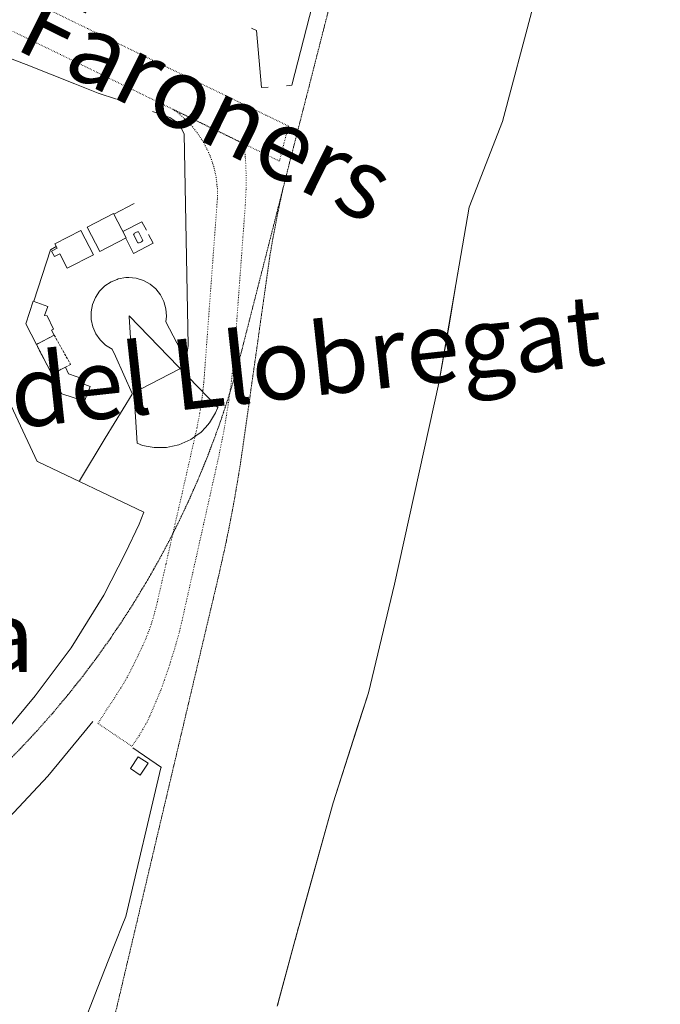
# Model space of a CAD drawing. Units: metres. Extents: x 420711 to 435887, y 4568715 to 4584672.
# Drawn here: x 429030 to 429166, y 4575047 to 4575255 of the extents above; entities that cross this region are included whole.
import ezdxf
from ezdxf.enums import TextEntityAlignment as Align

# ---------------------------------------------------------------- set-up
doc = ezdxf.new("R2010")
doc.units = ezdxf.units.M
doc.header["$MEASUREMENT"] = 0
for name, pattern in [('DASHED', [0.75, 0.5, -0.25]), ('DOT', [0.25, 0, -0.25]), ('HIDDEN', [0.375, 0.25, -0.125])]:
    doc.linetypes.add(name, pattern=pattern)
doc.layers.get('0').update_dxf_attribs({"color": 1})
for name, color, linetype, lineweight in [('ADM_AIGUES_PORT_ZONA1', 4, 'Continuous', 0), ('ADM_ZONA_SERVEIS', 6, 'Continuous', 0), ('CON_COBERT', 7, 'DASHED', 0), ('CON_DIPOSIT', 6, 'Continuous', 0), ('CON_EDIFICACIO', 7, 'Continuous', 0), ('CON_TANCA', 1, 'Continuous', 0), ('EQUI_SENYALMAR_VERMELL', 1, 'Continuous', 0), ('INF_ESCULLERA', 7, 'Continuous', 0), ('TOP_ROTULACIO_CARRERS', 7, 'Continuous', 0), ('TOP_ROTULACIO_CONCESSIONS', 7, 'Continuous', 0), ('TOP_ROTULACIO_FARS', 7, 'Continuous', 0), ('VIA_FFCC_EIX', 6, 'HIDDEN', 0), ('VIA_TRAM_SECUNDARI', 6, 'DOT', 0)]:
    doc.layers.add(name, color=color, linetype=linetype, lineweight=lineweight)
doc.styles.get("Standard").update_dxf_attribs({"font": 'arial.ttf'})

# ---------------------------------------------------------------- blocks, each defined once
blk = doc.blocks.new('WSEMAR_D1')
at = {"linetype": 'ByBlock', "flags": 128}
blk.add_lwpolyline([(-154.411, 421.147), (-140.138412, 435.419588), (-123.507033, 446.856816), (-105.870279, 458.98543), (-86.226373, 467.486872), (-65.757567, 476.345312), (-43.927395, 480.915507), (-21.62904, 485.583718), (1.152707, 485.583718), (23.934454, 485.583718), (46.232779, 480.915507), (68.062921, 476.345312), (88.53167, 467.486872), (108.175523, 458.98543), (125.812198, 446.856816), (142.443504, 435.419588), (156.716, 421.147), (156.716, 421.147), (1.126, 1.541), (-0.502, -1.714), (-154.411, 421.147)], close=True, dxfattribs=at)

msp = doc.modelspace()

# ---------------------------------------------------------------- linework, layer by layer
at = {"layer": 'ADM_AIGUES_PORT_ZONA1', "linetype": 'Continuous', "flags": 128}
msp.add_lwpolyline([(429085.01824, 4575046.340957), (429088.740351, 4575060.18995), (429096.876586, 4575089.445932), (429102.120718, 4575105.858917), (429104.341775, 4575112.811911), (429109.866958, 4575135.801904), (429119.302296, 4575178.422896), (429125.728589, 4575215.695904), (429132.783739, 4575233.920878), (429145.608126, 4575282.290854)], dxfattribs=at)
at = {"layer": 'ADM_ZONA_SERVEIS', "linetype": 'Continuous', "flags": 128}
msp.add_lwpolyline([(429145.608126, 4575282.290854), (429132.783739, 4575233.920878), (429125.728589, 4575215.695904), (429123.609493, 4575203.405901), (429123.050467, 4575200.160901), (429122.829457, 4575198.880901), (429121.428393, 4575190.751899), (429119.302296, 4575178.422896), (429109.866958, 4575135.801904), (429104.341775, 4575112.811911), (429102.120718, 4575105.858917), (429096.876586, 4575089.445932), (429090.258395, 4575065.646946), (429089.640377, 4575063.424948), (429089.549374, 4575063.098948), (429089.339368, 4575062.343948), (429089.217365, 4575061.906949), (429089.116362, 4575061.543949), (429089.018359, 4575061.189949), (429088.918356, 4575060.830949), (429088.780352, 4575060.33395), (429088.742351, 4575060.19795), (429088.668349, 4575059.92395), (429085.220246, 4575047.093957), (429085.102243, 4575046.651957)], dxfattribs=at)
at = {"layer": 'CON_COBERT', "linetype": 'DASHED'}
msp.add_lwpolyline([(429033.932228, 4575186.642557), (429037.722249, 4575188.592531), (429041.192207, 4575182.392495), (429037.192185, 4575180.322522), (429033.932228, 4575186.642557)], close=True, dxfattribs=at)
at = {"layer": 'CON_DIPOSIT', "linetype": 'Continuous', "flags": 128}
msp.add_lwpolyline([(429055.570442, 4575210.478428), (429056.48043, 4575208.658419), (429056.388429, 4575208.534419), (429056.328428, 4575208.47842), (429056.198427, 4575208.372421), (429056.071427, 4575208.292421), (429055.961426, 4575208.239422), (429055.748425, 4575208.174424), (429055.605425, 4575208.151425), (429055.460425, 4575208.148426), (429054.550437, 4575209.958435), (429054.649438, 4575210.087435), (429054.753439, 4575210.189434), (429054.88344, 4575210.287433), (429055.019441, 4575210.364432), (429055.168441, 4575210.425431), (429055.352442, 4575210.47043), (429055.570442, 4575210.478428)], close=True, dxfattribs=at)
at = {"layer": 'CON_EDIFICACIO', "linetype": 'Continuous', "flags": 128}
for points in [[(429044.732434, 4575211.512512), (429050.272464, 4575214.382475), (429052.942429, 4575209.222447), (429047.392399, 4575206.352484), (429044.732434, 4575211.512512)], [(429046.052391, 4575205.652493), (429040.502361, 4575202.782531), (429038.912382, 4575205.862548), (429037.762376, 4575205.262556), (429037.162384, 4575206.422562), (429038.31239, 4575207.022554), (429037.832396, 4575207.942559), (429043.382426, 4575210.812521), (429046.052391, 4575205.652493)], [(429066.112245, 4575182.382306), (429054.27218, 4575176.262387), (429050.682235, 4575184.112426), (429050.002245, 4575185.642433), (429048.61225, 4575186.502445), (429047.452256, 4575187.602456), (429046.532265, 4575188.912465), (429045.892275, 4575190.382472), (429045.562286, 4575191.942476), (429045.542298, 4575193.542479), (429045.842311, 4575195.112479), (429046.452323, 4575196.592477), (429047.342334, 4575197.922472), (429048.482345, 4575199.052465), (429049.812353, 4575199.922456), (429051.072359, 4575200.422447), (429051.30236, 4575200.522446), (429052.872365, 4575200.802434), (429053.522366, 4575200.832429), (429055.112367, 4575200.672417), (429056.632366, 4575200.202405), (429058.042362, 4575199.432393), (429059.262356, 4575198.402382), (429060.252348, 4575197.152373), (429060.982339, 4575195.722365), (429061.402328, 4575194.18236), (429061.522316, 4575192.592356), (429061.372307, 4575191.422356), (429065.272256, 4575183.972315), (429066.112245, 4575182.382306)], [(429037.722249, 4575188.592531), (429033.932228, 4575186.642557), (429031.702258, 4575190.98258), (429033.242297, 4575195.832576), (429036.402293, 4575194.67255), (429035.682277, 4575192.762553), (429036.242278, 4575192.722548), (429037.582258, 4575189.862534), (429037.132256, 4575189.652537), (429037.722249, 4575188.592531)], [(429037.192185, 4575180.322522), (429040.092201, 4575181.822503), (429040.782191, 4575180.372495), (429044.012188, 4575179.272469), (429043.66218, 4575178.36247), (429045.352178, 4575177.722457), (429044.162152, 4575174.582461), (429039.362157, 4575176.1325), (429037.192185, 4575180.322522)], [(429053.880575, 4575096.724269), (429055.524597, 4575099.234261), (429057.61559, 4575097.863243), (429055.971568, 4575095.354252), (429053.880575, 4575096.724269)]]:
    msp.add_lwpolyline(points, close=True, dxfattribs=at)
at = {"layer": 'CON_TANCA', "linetype": 'Continuous'}
for p, q in [((429054.694487, 4575216.504444), (429050.340463, 4575214.251474)), ((429033.932228, 4575186.642557), (429037.192185, 4575180.322522)), ((429054.37061, 4575101.125272), (429060.464587, 4575096.96622))]:
    msp.add_line(p, q, dxfattribs=at)
at = {"layer": 'CON_TANCA', "linetype": 'Continuous', "flags": 128}
for points in [[(429086.952726, 4575241.444237), (429088.135729, 4575241.598228), (429096.825999, 4575275.420213), (429101.698151, 4575294.383205), (429108.02635, 4575319.377195), (429120.410737, 4575367.821174)], [(429050.897649, 4575238.609506), (429047.008653, 4575239.894538), (429042.08566, 4575241.872578), (429031.751676, 4575245.937663), (429025.213685, 4575248.438716), (429006.98471, 4575255.413865), (429000.158656, 4575249.700908), (428991.739509, 4575232.012945), (428989.594471, 4575227.531955)], [(429083.060717, 4575241.133266), (429081.645715, 4575241.062277), (429080.616805, 4575253.169303), (429079.544807, 4575253.664312)], [(429065.708253, 4575183.479311), (429066.133275, 4575186.380312), (429065.271615, 4575231.247386), (429064.14663, 4575233.448398), (429062.231637, 4575234.742415), (429058.532641, 4575236.038445)], [(429057.259448, 4575210.827416), (429056.32046, 4575212.649426), (429052.256438, 4575210.547454)], [(429025.760578, 4575102.698492), (429033.710662, 4575112.178446), (429041.285751, 4575122.338404), (429048.215846, 4575133.488368), (429052.835921, 4575142.428346), (429055.735972, 4575148.518334), (429056.706993, 4575151.10733), (429034.17804, 4575161.799517), (429034.13904, 4575161.818518), (429034.13104, 4575161.835518), (429011.911366, 4575209.175758)], [(429052.876429, 4575209.188447), (429054.558406, 4575205.935429), (429058.682429, 4575208.070401), (429057.733441, 4575209.912411)], [(429038.121392, 4575207.389556), (429036.965385, 4575206.693564), (429033.385297, 4575195.786575)], [(429043.064023, 4575157.746444), (429048.497099, 4575166.746416), (429054.243179, 4575176.062387)], [(429045.877639, 4575106.687345), (429044.014618, 4575104.355356), (429036.386537, 4575095.1294), (429028.076457, 4575086.32645), (429018.828378, 4575077.799507), (429011.38132, 4575071.669554), (429002.898261, 4575065.597609), (428994.114205, 4575059.976668), (428986.38616, 4575055.62572), (428979.144121, 4575051.996769), (428971.109082, 4575048.466825), (428961.62404, 4575044.743891), (428955.912016, 4575042.802931), (428941.849965, 4575038.871032), (428932.329935, 4575036.835101), (428923.13691, 4575035.445169), (428915.724893, 4575034.663224), (428915.699892, 4575034.545224), (428929.325864, 4575028.201111)], [(429060.341586, 4575096.880221), (429052.891336, 4575065.36323), (429052.13732, 4575063.465232)], [(429030.562888, 4575010.897317), (429033.159936, 4575016.776306), (429035.970989, 4575023.139294), (429038.518037, 4575028.904284), (429040.324074, 4575033.488277), (429042.314116, 4575038.540269), (429043.832147, 4575042.393264), (429045.348179, 4575046.243258), (429046.986213, 4575050.401252), (429049.178258, 4575055.965244), (429050.812293, 4575060.113237), (429052.13732, 4575063.465232)]]:
    msp.add_lwpolyline(points, dxfattribs=at)
at = {"layer": 'INF_ESCULLERA', "linetype": 'Continuous', "flags": 128}
msp.add_lwpolyline([(429145.608126, 4575282.290854), (429132.783739, 4575233.920878), (429125.728589, 4575215.695904), (429119.302296, 4575178.422896), (429109.866958, 4575135.801904), (429104.341775, 4575112.811911), (429096.876586, 4575089.445932), (429088.740351, 4575060.18995), (429085.01824, 4575046.340957)], dxfattribs=at)
at = {"layer": 'VIA_FFCC_EIX', "linetype": 'HIDDEN'}
for points in [[(429166.232976, 4575521.589058), (429163.414907, 4575513.112067), (429160.654839, 4575504.742075), (429156.604734, 4575491.732086), (429152.974635, 4575479.422095), (429149.764547, 4575468.512103), (429146.420442, 4575455.260108), (429135.447099, 4575412.381127), (429131.024961, 4575395.070134), (429127.599853, 4575381.54914), (429124.210747, 4575368.398146), (429121.72067, 4575358.65515), (429118.488569, 4575346.005156), (429115.038461, 4575332.499161), (429111.088337, 4575317.037168), (429107.457224, 4575302.827174), (429103.4951, 4575287.317181), (429100.187996, 4575274.362186), (429097.625916, 4575264.321191), (429094.88683, 4575253.584195), (429091.839735, 4575241.6392), (429087.643604, 4575225.247207), (429086.226559, 4575219.64021)], [(429028.803556, 4575099.187464), (429030.590572, 4575101.001453), (429032.327589, 4575102.863442), (429034.057606, 4575104.717432), (429035.737623, 4575106.616422), (429037.40964, 4575108.506412), (429039.030657, 4575110.440403), (429040.643674, 4575112.364394), (429042.204691, 4575114.330385), (429043.757709, 4575116.285376), (429045.258726, 4575118.281367), (429046.751743, 4575120.265359), (429048.191761, 4575122.287351), (429049.622778, 4575124.297343), (429051.001796, 4575126.344336), (429052.371814, 4575128.377329), (429053.688831, 4575130.445322), (429054.996849, 4575132.500315), (429056.251867, 4575134.587309), (429057.497884, 4575136.660302), (429058.690902, 4575138.763296), (429059.87592, 4575140.852291), (429061.006938, 4575142.969285), (429062.129955, 4575145.07128), (429063.198973, 4575147.200275), (429064.259991, 4575149.31227), (429065.269009, 4575151.450266), (429066.269026, 4575153.571261), (429067.216044, 4575155.715257), (429068.156062, 4575157.842253), (429069.043079, 4575159.99125), (429069.923097, 4575162.121247), (429070.750114, 4575164.272244), (429071.571132, 4575166.40424), (429072.339149, 4575168.555238), (429073.101167, 4575170.686235), (429073.812184, 4575172.835233), (429074.516201, 4575174.964231), (429075.169219, 4575177.108229), (429075.816236, 4575179.232228), (429076.414253, 4575181.371226), (429077.00627, 4575183.488225), (429077.548287, 4575185.619224), (429079.959363, 4575195.09022), (429081.1434, 4575199.716218), (429082.011427, 4575203.116217), (429083.778482, 4575210.041214), (429085.221527, 4575215.696211), (429086.226559, 4575219.64021)], [(429086.226559, 4575219.64021), (429085.639537, 4575216.93121), (429085.197521, 4575214.89521), (429084.746503, 4575212.62021), (429084.333486, 4575210.46021), (429083.919468, 4575208.12621), (429083.473447, 4575205.484209), (429082.680404, 4575200.011207), (429081.683349, 4575192.946204), (429077.681128, 4575164.628191), (429077.060095, 4575160.45019), (429075.770035, 4575152.813188), (429074.282975, 4575145.212188), (429072.599915, 4575137.652189), (429038.507766, 4574993.30323), (429038.481765, 4574993.19223)]]:
    msp.add_lwpolyline(points, dxfattribs=at)
at = {"layer": 'VIA_TRAM_SECUNDARI', "linetype": 'DOT'}
msp.add_lwpolyline([(429028.12579, 4575261.683714), (429036.551771, 4575257.588644), (429044.976753, 4575253.492574), (429062.019716, 4575245.212432), (429082.623672, 4575235.229261), (429087.037662, 4575233.090224), (429087.378662, 4575232.925221), (429085.482603, 4575225.527224), (429085.386602, 4575225.537225), (429060.207657, 4575237.779435), (429039.408702, 4575247.903608), (429019.407746, 4575257.618774)], dxfattribs=at)
msp.add_lwpolyline([(429062.851651, 4575236.493413), (429077.974619, 4575229.141287), (429078.055612, 4575228.324285), (429078.222598, 4575226.384281), (429078.367582, 4575224.272276), (429078.400568, 4575222.447273), (429078.392546, 4575219.535269), (429078.23452, 4575216.150265), (429077.733468, 4575209.364259), (429077.265419, 4575203.037253), (429076.870378, 4575197.679248), (429076.490338, 4575192.539243), (429076.056288, 4575186.080236), (429075.287232, 4575178.789231), (429074.7492, 4575174.719229), (429073.807155, 4575168.933227), (429072.68911, 4575163.251227), (429071.84308, 4575159.465228), (429070.712039, 4575154.412229), (429069.395993, 4575148.52723), (429068.18495, 4575143.113231), (429067.095911, 4575138.245232), (429066.047874, 4575133.561233), (429064.917834, 4575128.508234), (429064.269812, 4575125.713234), (429063.49579, 4575122.965236), (429063.071778, 4575121.535237), (429062.347759, 4575119.242239), (429061.96675, 4575118.03424), (429061.075729, 4575115.459243), (429060.320711, 4575113.316246), (429059.294692, 4575110.92225), (429057.985666, 4575107.870255), (429057.571658, 4575106.904257), (429057.098651, 4575106.070259), (429056.500642, 4575105.017262), (429055.705631, 4575103.694266), (429054.197612, 4575101.452274), (429047.000638, 4575106.292336), (429048.895663, 4575109.310326), (429050.548684, 4575111.747317), (429050.990691, 4575112.509315), (429051.863702, 4575113.838311), (429053.201722, 4575116.096304), (429054.622745, 4575118.893297), (429055.566761, 4575120.833293), (429056.481777, 4575122.787289), (429057.16079, 4575124.284286), (429057.601799, 4575125.423285), (429057.889806, 4575126.213284), (429058.106811, 4575126.835283), (429058.286815, 4575127.370282), (429058.422818, 4575127.789282), (429058.641824, 4575128.495281), (429058.87283, 4575129.281281), (429059.079836, 4575130.02928), (429059.290843, 4575130.83928), (429059.593853, 4575132.10328), (429061.427917, 4575140.148278), (429062.36195, 4575144.292277), (429063.351984, 4575148.602276), (429064.745032, 4575154.653275), (429067.631133, 4575167.375272), (429067.994146, 4575168.969272), (429068.297159, 4575170.575272), (429068.601171, 4575172.183272), (429068.843184, 4575173.800272), (429069.086197, 4575175.418273), (429069.267209, 4575177.044274), (429069.449222, 4575178.668275), (429069.569234, 4575180.298277), (429072.313521, 4575217.450312), (429072.345527, 4575218.199313), (429072.326532, 4575218.948314), (429072.307538, 4575219.711315), (429072.235544, 4575220.470317), (429072.16255, 4575221.242319), (429072.035555, 4575222.006321), (429071.906561, 4575222.780323), (429071.722566, 4575223.543326), (429071.536572, 4575224.314328), (429071.296577, 4575225.070331), (429071.053583, 4575225.831334), (429070.756588, 4575226.574338), (429070.457593, 4575227.320341), (429070.104598, 4575228.042345), (429069.751603, 4575228.766348), (429069.346608, 4575229.463353), (429068.940612, 4575230.159357), (429068.485617, 4575230.824361), (429068.031621, 4575231.487366), (429067.529625, 4575232.11637), (429067.031629, 4575232.740375), (429066.488633, 4575233.32738), (429065.950636, 4575233.910385), (429065.37164, 4575234.45239), (429064.798643, 4575234.988395), (429064.188646, 4575235.483401), (429063.587648, 4575235.971406), (429062.952651, 4575236.415412), (429062.851651, 4575236.493413)], close=True, dxfattribs=at)

# ---------------------------------------------------------------- block references
at = {"layer": 'EQUI_SENYALMAR_VERMELL', "linetype": 'Continuous', "xscale": 0.06, "yscale": 0.06, "rotation": 203.962049}
msp.add_blockref('WSEMAR_D1', (429053.652304, 4575192.582416), dxfattribs=at)

# ---------------------------------------------------------------- texts
at = {"layer": 'TOP_ROTULACIO_CARRERS', "linetype": 'Continuous'}
msp.add_text('Carrer dels Faroners', height=15, rotation=333.65422, dxfattribs=at).set_placement((428935.137972, 4575304.288484), align=Align.MIDDLE_LEFT)
at = {"layer": 'TOP_ROTULACIO_CONCESSIONS', "linetype": 'Continuous'}
msp.add_text('Lacisa', height=15, dxfattribs=at).set_placement((428973.702666, 4575124.73392), align=Align.MIDDLE_LEFT)
at = {"layer": 'TOP_ROTULACIO_FARS', "linetype": 'Continuous'}
msp.add_text('Far del Llobregat', height=15, rotation=6.202015, dxfattribs=at).set_placement((428993.218058, 4575172.458844), align=Align.MIDDLE_LEFT)

doc.saveas('drawing.dxf')
